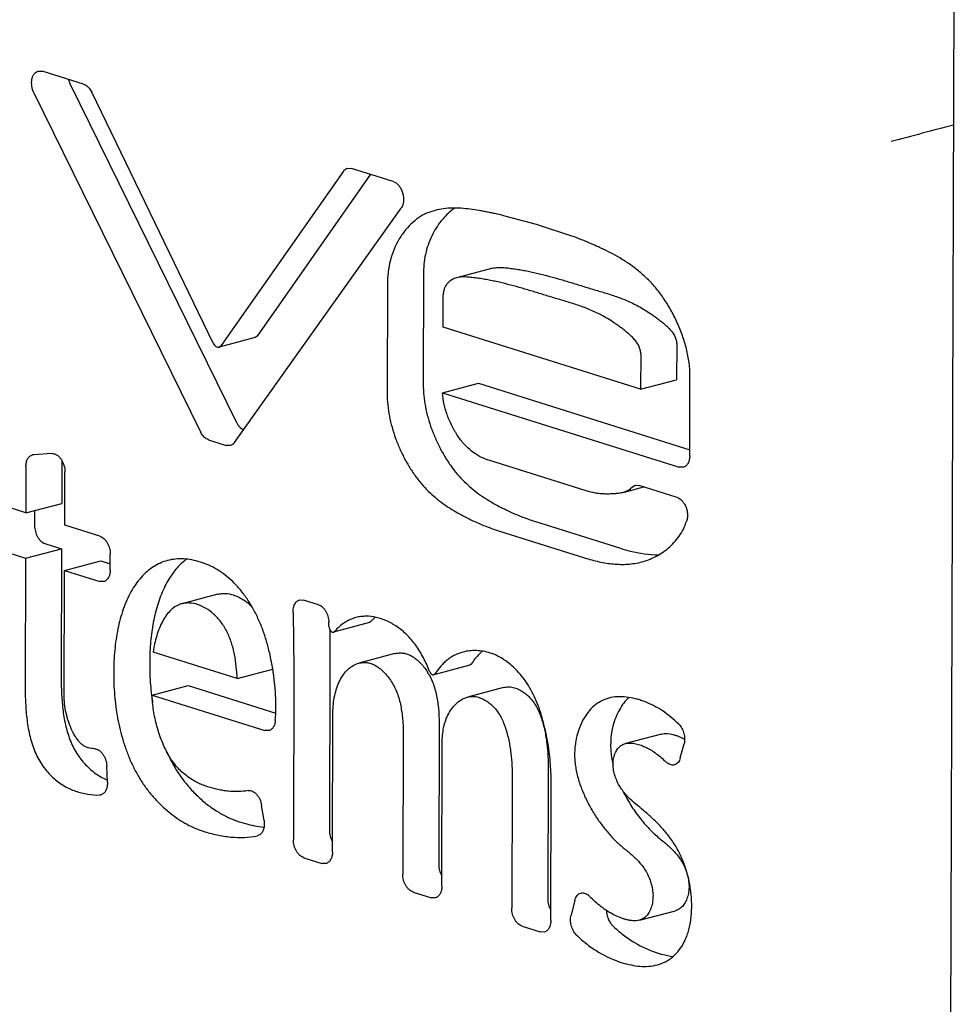
# Model space of a CAD drawing. Units: inches. Extents: x -2 to 140, y -2 to 107.
# Drawn here: x 115 to 119, y 73 to 77 of the extents above; entities that cross this region are included whole.
import ezdxf

# ---------------------------------------------------------------- set-up
doc = ezdxf.new("R2010")
doc.units = ezdxf.units.IN
doc.header["$LTSCALE"] = 0.605
doc.header["$MEASUREMENT"] = 0
doc.layers.get('0').update_dxf_attribs({"linetype": 'CONTINUOUS'})

msp = doc.modelspace()

# ---------------------------------------------------------------- linework, layer by layer
at = {"color": 7, "linetype": 'Continuous'}
for p, q in [((118.5754, 84.9939), (118.5206, 67.04)), ((114.8225, 77.2857), (114.8388, 77.2851)), ((115.0075, 77.2321), (114.8388, 77.2851)), ((114.9461, 77.2514), (114.9521, 77.2356)), ((114.9521, 77.2356), (115.6304, 75.8541)), ((114.8054, 77.1968), (115.4837, 75.8153)), ((115.5361, 76.1768), (115.0407, 77.1993)), ((116.0834, 76.8898), (116.0996, 76.8892)), ((116.2686, 76.8362), (116.0996, 76.8892)), ((116.0662, 76.8772), (115.5678, 76.1669)), ((116.1771, 76.8649), (115.7145, 76.2057)), ((115.6222, 75.772), (116.3015, 76.7273)), ((116.8531, 76.6609), (116.7293, 76.6933)), ((116.9972, 76.6131), (116.8531, 76.6609)), ((116.6742, 76.4822), (116.5275, 76.4434)), ((116.3926, 76.466), (116.3912, 76.0079)), ((116.2459, 76.4272), (116.2445, 75.9691)), ((116.4725, 76.2414), (116.4729, 76.3748)), ((117.2771, 75.9888), (116.4725, 76.2414)), ((115.7064, 76.1997), (115.5597, 76.1609)), ((115.7145, 76.2057), (115.7064, 76.1997)), ((115.5597, 76.1609), (115.5678, 76.1669)), ((117.4243, 76.1713), (117.4238, 76.0275)), ((117.2776, 76.1326), (117.2771, 75.9888)), ((117.4771, 75.7182), (117.4781, 76.0443)), ((116.4701, 75.9746), (116.6169, 76.0134)), ((116.6169, 76.0134), (117.4772, 75.7427)), ((117.2771, 75.9888), (117.4238, 76.0275)), ((116.4701, 75.9746), (117.4341, 75.6714)), ((115.5167, 75.7829), (115.589, 75.7602)), ((115.6052, 75.7596), (115.589, 75.7602)), ((114.8783, 75.7269), (114.8041, 75.7222)), ((114.9191, 75.6988), (114.9186, 75.524)), ((117.0552, 75.5747), (116.6622, 75.6981)), ((114.7724, 75.6743), (114.7719, 75.4852)), ((114.931, 75.4353), (114.9316, 75.6523)), ((117.4504, 75.6708), (117.4341, 75.6714)), ((117.2398, 75.588), (117.2545, 75.5975)), ((117.2545, 75.5975), (117.2707, 75.5969)), ((117.4255, 75.5483), (117.2707, 75.5969)), ((117.2059, 75.5682), (117.2906, 75.5906)), ((114.7719, 75.4852), (114.9186, 75.524)), ((114.7719, 75.4852), (114.7041, 75.5065)), ((114.8081, 75.4948), (114.8079, 75.4337)), ((116.8442, 75.451), (117.1955, 75.3407)), ((115.0738, 75.3905), (114.931, 75.4353)), ((116.6975, 75.4122), (117.0488, 75.3019)), ((114.8502, 75.3605), (114.918, 75.3392)), ((114.7035, 75.3217), (114.7713, 75.3005)), ((114.7713, 75.3005), (114.918, 75.3392)), ((114.918, 75.3392), (114.9164, 74.8153)), ((115.1159, 75.2522), (115.1161, 75.3173)), ((114.7713, 75.3005), (114.7697, 74.7765)), ((114.9304, 75.2505), (115.0771, 75.2893)), ((115.0771, 75.2893), (115.1159, 75.2771)), ((114.9288, 74.7328), (114.9304, 75.2505)), ((114.9304, 75.2505), (115.0732, 75.2057)), ((115.0893, 75.2051), (115.0732, 75.2057)), ((115.554, 75.1535), (115.4073, 75.1147)), ((115.8877, 75.1304), (115.9038, 75.1299)), ((115.9642, 75.1109), (115.9038, 75.1299)), ((115.8612, 75.0798), (115.8645, 74.8475)), ((116.0071, 75.0218), (116.0064, 75.0408)), ((116.1725, 75.038), (116.0258, 74.9992)), ((116.1771, 75.0409), (116.1725, 75.038)), ((116.1961, 75.0599), (116.1771, 75.0409)), ((116.0107, 75.0086), (116.0112, 74.8863)), ((116.0258, 74.9992), (116.0303, 75.0021)), ((115.6331, 74.8105), (115.2908, 74.918)), ((116.0112, 74.8863), (116.0091, 74.1918)), ((116.2761, 74.9116), (116.1294, 74.8728)), ((115.6331, 74.8105), (115.7782, 74.8488)), ((115.8645, 74.8475), (115.8624, 74.153)), ((116.5809, 74.8644), (116.4342, 74.8256)), ((116.5865, 74.8686), (116.5809, 74.8644)), ((116.4342, 74.8256), (116.4398, 74.8299)), ((115.2867, 74.7425), (115.4334, 74.7813)), ((115.4334, 74.7813), (115.7902, 74.6693)), ((116.7189, 74.7733), (116.5722, 74.7345)), ((115.2867, 74.7425), (115.7462, 74.5982)), ((116.0215, 74.1031), (116.0232, 74.6712)), ((115.7624, 74.5977), (115.7462, 74.5982)), ((116.4564, 74.6159), (116.4546, 74.0519)), ((116.3096, 74.5771), (116.3079, 74.0132)), ((117.3617, 74.5838), (117.215, 74.545)), ((116.467, 73.9632), (116.4688, 74.5458)), ((117.4388, 74.4866), (117.454, 74.5437)), ((115.1046, 74.3875), (115.102, 74.453)), ((116.9003, 74.4433), (116.8987, 73.9125)), ((116.7536, 74.4045), (116.752, 73.8737)), ((116.9111, 73.8238), (116.9128, 74.3774)), ((115.7426, 74.2311), (115.7328, 74.2932)), ((115.7172, 74.1698), (115.7162, 74.1696)), ((115.7252, 74.1734), (115.7172, 74.1698)), ((115.9047, 74.0799), (115.9788, 74.0566)), ((115.9949, 74.056), (115.9788, 74.0566)), ((116.3502, 73.94), (116.4244, 73.9167)), ((116.4405, 73.9161), (116.4244, 73.9167)), ((117.0091, 73.9066), (116.9934, 73.8453)), ((117.2718, 73.825), (117.4185, 73.8638)), ((116.7943, 73.8006), (116.8684, 73.7773)), ((116.8846, 73.7767), (116.8684, 73.7773))]:
    msp.add_line(p, q, dxfattribs=at)
for centre, radius, start, end in [((142.6323, -13.5603), 93.7708, 104.880768, 105.040808), ((116.501, 76.487), 0.2387, 104.7674, 109.2363), ((114.8058, 75.6953), 0.0269, 93.59, 104.7874), ((114.7548, 74.6852), 1.0364, 9.0901, 9.6109), ((116.2026, 74.7059), 0.2438, 30.5427, 32.5715), ((116.232, 74.8595), 0.9548, 187.054, 187.3094), ((116.2157, 74.8574), 0.9384, 187.307, 189.0036), ((115.1858, 74.5899), 0.2101, 246.578, 247.1792), ((115.0714, 74.3627), 0.0268, 275.075, 284.8169), ((115.0713, 74.3628), 0.0269, 284.8871, 297.5956)]:
    msp.add_arc(centre, radius, start, end, dxfattribs=at)
for points, knots in [([(114.8054, 77.1968), (114.8011, 77.2055), (114.7968, 77.2197), (114.7954, 77.2387), (114.7966, 77.2522), (114.8001, 77.2643), (114.8057, 77.2744), (114.8132, 77.2819), (114.8194, 77.2848), (114.8225, 77.2857)], [0, 0, 0, 0, 0.288557, 0.430647, 0.565394, 0.689738, 0.802347, 0.904387, 1, 1, 1, 1]), ([(115.0075, 77.2321), (115.0108, 77.2311), (115.0193, 77.2269), (115.0312, 77.2159), (115.0378, 77.2052), (115.0407, 77.1993)], [0, 0, 0, 0, 0.218563, 0.587302, 1, 1, 1, 1]), ([(116.0662, 76.8772), (116.0684, 76.8803), (116.0734, 76.8856), (116.08, 76.8889), (116.0834, 76.8898)], [0, 0, 0, 0, 0.51845, 1, 1, 1, 1]), ([(116.2686, 76.8362), (116.2776, 76.8333), (116.2877, 76.8251), (116.2965, 76.8131), (116.3023, 76.8032), (116.3077, 76.7897), (116.3113, 76.7725), (116.3115, 76.7556), (116.3086, 76.7402), (116.3042, 76.7311), (116.3015, 76.7273)], [0, 0, 0, 0, 0.222449, 0.286764, 0.353541, 0.491669, 0.631001, 0.765303, 0.889298, 1, 1, 1, 1]), ([(116.5203, 76.7271), (116.5018, 76.7146), (116.4763, 76.691), (116.4481, 76.6537), (116.4226, 76.6102), (116.4042, 76.5608), (116.3944, 76.5078), (116.3926, 76.4801), (116.3926, 76.466)], [0, 0, 0, 0, 0.222016, 0.340957, 0.46454, 0.723876, 0.859799, 1, 1, 1, 1]), ([(116.7293, 76.6933), (116.7172, 76.6969), (116.699, 76.7014), (116.6745, 76.7066), (116.6562, 76.7103), (116.6378, 76.7139), (116.6133, 76.7183), (116.5828, 76.723), (116.5463, 76.7267), (116.5101, 76.7276), (116.4746, 76.7252), (116.4515, 76.7208), (116.4402, 76.7178)], [0, 0, 0, 0, 0.128639, 0.192419, 0.256236, 0.32014, 0.383991, 0.510986, 0.636321, 0.759466, 0.88044, 1, 1, 1, 1]), ([(116.4224, 76.7124), (116.4107, 76.7087), (116.3874, 76.6984), (116.3551, 76.6759), (116.3253, 76.6467), (116.2893, 76.599), (116.2629, 76.5415), (116.2485, 76.4781), (116.2459, 76.4444), (116.2459, 76.4272)], [0, 0, 0, 0, 0.103347, 0.21329, 0.330037, 0.453209, 0.715882, 0.855277, 1, 1, 1, 1]), ([(117.304, 76.4393), (117.2925, 76.4506), (117.2689, 76.4717), (117.2314, 76.4997), (117.1931, 76.5242), (117.1541, 76.5456), (117.1213, 76.5615), (117.0949, 76.5735), (117.0753, 76.5821), (117.0557, 76.5904), (117.0299, 76.6012), (117.0104, 76.6087), (116.9972, 76.6131)], [0, 0, 0, 0, 0.135961, 0.267064, 0.394616, 0.519535, 0.642393, 0.703149, 0.76348, 0.823389, 0.882841, 1, 1, 1, 1]), ([(116.6742, 76.4822), (116.6814, 76.4841), (116.6967, 76.486), (116.7158, 76.4851), (116.7312, 76.4837), (116.7468, 76.482), (116.7662, 76.4794), (116.7894, 76.4756), (116.8126, 76.4713), (116.8358, 76.4663), (116.8669, 76.4592), (116.9058, 76.4492), (116.9525, 76.4361), (116.9991, 76.422), (117.0302, 76.4123), (117.0458, 76.4074)], [0, 0, 0, 0, 0.059055, 0.119595, 0.150258, 0.180959, 0.242444, 0.304108, 0.366017, 0.428219, 0.490752, 0.616797, 0.743921, 0.871784, 1, 1, 1, 1]), ([(116.5275, 76.4434), (116.5242, 76.4425), (116.5177, 76.4404), (116.5084, 76.4358), (116.4995, 76.4296), (116.4911, 76.4218), (116.4837, 76.4124), (116.4778, 76.4013), (116.4738, 76.3886), (116.4729, 76.3795), (116.4729, 76.3748)], [0, 0, 0, 0, 0.107029, 0.216324, 0.330457, 0.451444, 0.578442, 0.711083, 0.850583, 1, 1, 1, 1]), ([(116.8991, 76.3687), (116.8835, 76.3735), (116.8524, 76.3832), (116.8058, 76.3973), (116.7591, 76.4104), (116.7202, 76.4204), (116.6891, 76.4276), (116.6659, 76.4325), (116.6427, 76.4369), (116.6194, 76.4406), (116.6, 76.4432), (116.5845, 76.4449), (116.5691, 76.4464), (116.55, 76.4472), (116.5347, 76.4453), (116.5275, 76.4434)], [0, 0, 0, 0, 0.128216, 0.256079, 0.383203, 0.509248, 0.571781, 0.633983, 0.695892, 0.757556, 0.819041, 0.849742, 0.880405, 0.940945, 1, 1, 1, 1]), ([(117.4781, 76.0443), (117.4781, 76.0622), (117.4754, 76.0989), (117.4646, 76.1538), (117.4478, 76.2088), (117.426, 76.2625), (117.4, 76.3136), (117.3707, 76.3609), (117.339, 76.4031), (117.3159, 76.4281), (117.304, 76.4393)], [0, 0, 0, 0, 0.121835, 0.248943, 0.37959, 0.511522, 0.64219, 0.768911, 0.889013, 1, 1, 1, 1]), ([(117.0458, 76.4074), (117.062, 76.4023), (117.0943, 76.3929), (117.1426, 76.3789), (117.1824, 76.3657), (117.2143, 76.3532), (117.2388, 76.3424), (117.2637, 76.3299), (117.2892, 76.3155), (117.3108, 76.3018), (117.3284, 76.2897), (117.342, 76.2799), (117.3559, 76.2693), (117.3699, 76.2581), (117.3837, 76.2461), (117.3966, 76.2333), (117.4078, 76.2195), (117.4169, 76.2046), (117.4229, 76.1885), (117.4243, 76.1771), (117.4243, 76.1713)], [0, 0, 0, 0, 0.10966, 0.216515, 0.324206, 0.37962, 0.436826, 0.496448, 0.559155, 0.625659, 0.660568, 0.696705, 0.734167, 0.772957, 0.812385, 0.851556, 0.889817, 0.926919, 0.963238, 1, 1, 1, 1]), ([(117.2776, 76.1326), (117.2776, 76.1383), (117.2762, 76.1497), (117.2701, 76.1658), (117.2611, 76.1807), (117.2498, 76.1945), (117.237, 76.2073), (117.2232, 76.2193), (117.2092, 76.2305), (117.1953, 76.2411), (117.1817, 76.251), (117.1641, 76.2631), (117.1425, 76.2767), (117.117, 76.2911), (117.092, 76.3036), (117.0676, 76.3144), (117.0357, 76.3269), (116.9959, 76.3401), (116.9476, 76.3541), (116.9153, 76.3636), (116.8991, 76.3687)], [0, 0, 0, 0, 0.036762, 0.073081, 0.110183, 0.148444, 0.187615, 0.227043, 0.265833, 0.303295, 0.339432, 0.374341, 0.440845, 0.503552, 0.563174, 0.62038, 0.675794, 0.783485, 0.89034, 1, 1, 1, 1]), ([(115.5361, 76.1768), (115.5374, 76.1741), (115.5405, 76.1692), (115.5463, 76.1635), (115.552, 76.1608), (115.5565, 76.1604), (115.5587, 76.1606), (115.5597, 76.1609)], [0, 0, 0, 0, 0.294998, 0.560283, 0.791455, 0.897425, 1, 1, 1, 1]), ([(116.3912, 76.0079), (116.3911, 75.9931), (116.3928, 75.963), (116.3996, 75.9177), (116.4105, 75.8723), (116.4249, 75.8273), (116.4426, 75.7835), (116.463, 75.7417), (116.4858, 75.7026), (116.5106, 75.6667), (116.5372, 75.6344), (116.5652, 75.6057), (116.5943, 75.5802), (116.6337, 75.5503), (116.6847, 75.519), (116.727, 75.4981), (116.748, 75.4885)], [0, 0, 0, 0, 0.066611, 0.135358, 0.205632, 0.276682, 0.347673, 0.417717, 0.485917, 0.551401, 0.613837, 0.67373, 0.731575, 0.787761, 0.896138, 1, 1, 1, 1]), ([(116.2445, 75.9691), (116.2444, 75.9543), (116.246, 75.9242), (116.2529, 75.8789), (116.2638, 75.8335), (116.2782, 75.7885), (116.2959, 75.7448), (116.3163, 75.703), (116.3391, 75.6638), (116.3639, 75.6279), (116.3905, 75.5957), (116.4185, 75.5669), (116.4476, 75.5414), (116.487, 75.5116), (116.538, 75.4802), (116.5803, 75.4594), (116.6013, 75.4497)], [0, 0, 0, 0, 0.066611, 0.135358, 0.205632, 0.276682, 0.347673, 0.417717, 0.485917, 0.551401, 0.613837, 0.67373, 0.731575, 0.787761, 0.896138, 1, 1, 1, 1]), ([(116.6622, 75.6981), (116.6509, 75.7016), (116.6281, 75.7106), (116.5953, 75.7302), (116.5638, 75.7572), (116.5353, 75.7921), (116.5103, 75.8332), (116.49, 75.8785), (116.4757, 75.926), (116.4709, 75.9585), (116.4701, 75.9746)], [0, 0, 0, 0, 0.099466, 0.205447, 0.320444, 0.447248, 0.583506, 0.724276, 0.864565, 1, 1, 1, 1]), ([(115.6304, 75.8541), (115.6321, 75.8506), (115.6359, 75.844), (115.6446, 75.8329), (115.6529, 75.8263), (115.6588, 75.8235)], [0, 0, 0, 0, 0.274984, 0.535689, 1, 1, 1, 1]), ([(115.5167, 75.7829), (115.5134, 75.784), (115.5049, 75.7881), (115.4932, 75.7989), (115.4865, 75.8095), (115.4837, 75.8153)], [0, 0, 0, 0, 0.218738, 0.587443, 1, 1, 1, 1]), ([(115.6222, 75.772), (115.6201, 75.769), (115.6151, 75.7637), (115.6085, 75.7605), (115.6052, 75.7596)], [0, 0, 0, 0, 0.518111, 1, 1, 1, 1]), ([(114.7724, 75.6743), (114.7725, 75.6799), (114.7733, 75.6882), (114.7764, 75.6985), (114.7804, 75.7072), (114.786, 75.7145), (114.7932, 75.7193), (114.797, 75.7208), (114.7989, 75.7214)], [0, 0, 0, 0, 0.293079, 0.429067, 0.556952, 0.788514, 0.895722, 1, 1, 1, 1]), ([(114.8783, 75.7269), (114.8816, 75.7271), (114.8884, 75.7263), (114.8982, 75.7219), (114.9074, 75.7146), (114.9156, 75.7049), (114.9225, 75.6932), (114.9294, 75.6759), (114.9316, 75.6617), (114.9316, 75.6523)], [0, 0, 0, 0, 0.096164, 0.200932, 0.316743, 0.443424, 0.578859, 0.719652, 1, 1, 1, 1]), ([(117.4771, 75.7182), (117.4771, 75.7126), (117.476, 75.7017), (117.4707, 75.6871), (117.4634, 75.6777), (117.4562, 75.6728), (117.4523, 75.6713), (117.4504, 75.6708)], [0, 0, 0, 0, 0.293284, 0.556686, 0.78839, 0.895676, 1, 1, 1, 1]), ([(117.2059, 75.5682), (117.1997, 75.5666), (117.1902, 75.565), (117.1775, 75.5637), (117.1649, 75.5626), (117.1491, 75.5619), (117.1303, 75.5619), (117.1115, 75.5631), (117.0863, 75.5664), (117.0675, 75.5709), (117.0552, 75.5747)], [0, 0, 0, 0, 0.125376, 0.188552, 0.251337, 0.375601, 0.498776, 0.621744, 0.74552, 1, 1, 1, 1]), ([(117.2398, 75.588), (117.2375, 75.5854), (117.2327, 75.5807), (117.2216, 75.5734), (117.2122, 75.5699), (117.2059, 75.5682)], [0, 0, 0, 0, 0.256642, 0.505008, 1, 1, 1, 1]), ([(117.4255, 75.5483), (117.4332, 75.5459), (117.4441, 75.5378), (117.4548, 75.5236), (117.4615, 75.5103), (117.4661, 75.4957), (117.4684, 75.4807), (117.4681, 75.4661), (117.4662, 75.4567), (117.4648, 75.4524)], [0, 0, 0, 0, 0.215812, 0.341189, 0.474484, 0.611561, 0.747741, 0.878464, 1, 1, 1, 1]), ([(116.748, 75.4885), (116.7637, 75.4811), (116.7956, 75.4679), (116.8281, 75.4566), (116.8442, 75.451)], [0, 0, 0, 0, 0.504565, 1, 1, 1, 1]), ([(116.6013, 75.4497), (116.617, 75.4423), (116.6488, 75.4291), (116.6814, 75.4178), (116.6975, 75.4122)], [0, 0, 0, 0, 0.504565, 1, 1, 1, 1]), ([(117.281, 75.2852), (117.2905, 75.2877), (117.3096, 75.2938), (117.3374, 75.3062), (117.3644, 75.3218), (117.39, 75.3409), (117.4136, 75.3634), (117.4345, 75.3896), (117.4522, 75.4193), (117.4611, 75.4411), (117.4648, 75.4524)], [0, 0, 0, 0, 0.114326, 0.231583, 0.351927, 0.474915, 0.600485, 0.729073, 0.861699, 1, 1, 1, 1]), ([(114.8079, 75.4337), (114.8079, 75.4257), (114.8101, 75.4095), (114.8176, 75.3909), (114.8263, 75.378), (114.8355, 75.3679), (114.8442, 75.3624), (114.8502, 75.3605)], [0, 0, 0, 0, 0.270188, 0.540199, 0.668232, 0.788376, 1, 1, 1, 1]), ([(115.0738, 75.3905), (115.0798, 75.3886), (115.0884, 75.383), (115.0977, 75.373), (115.1063, 75.3601), (115.1139, 75.3415), (115.1161, 75.3253), (115.1161, 75.3173)], [0, 0, 0, 0, 0.211624, 0.331768, 0.459801, 0.729812, 1, 1, 1, 1]), ([(117.1955, 75.3407), (117.2084, 75.3366), (117.2589, 75.3221), (117.3116, 75.3137), (117.3507, 75.314)], [0, 0, 0, 0, 0.257282, 1, 1, 1, 1]), ([(115.3498, 75.291), (115.3397, 75.2884), (115.3197, 75.2813), (115.2915, 75.266), (115.2652, 75.2462), (115.241, 75.2223), (115.2191, 75.1946), (115.1998, 75.1633), (115.183, 75.129), (115.1634, 75.0791), (115.1454, 75.0113), (115.1329, 74.9252), (115.1288, 74.8348), (115.1323, 74.7419), (115.1425, 74.6637), (115.1558, 74.6014), (115.1685, 74.555), (115.1839, 74.5096), (115.2021, 74.4658), (115.2231, 74.424), (115.2469, 74.3848), (115.2732, 74.3486), (115.3105, 74.305), (115.361, 74.2583), (115.426, 74.2151), (115.472, 74.195), (115.4948, 74.1878)], [0, 0, 0, 0, 0.023484, 0.047361, 0.071898, 0.097289, 0.123672, 0.151151, 0.179762, 0.209456, 0.271604, 0.336914, 0.404868, 0.474726, 0.545856, 0.581793, 0.617888, 0.653891, 0.68954, 0.724612, 0.758943, 0.792484, 0.825204, 0.887887, 0.946393, 1, 1, 1, 1]), ([(115.4276, 75.2965), (115.4112, 75.2846), (115.3806, 75.2554), (115.3509, 75.2108), (115.331, 75.1705), (115.313, 75.1259), (115.2957, 75.0658), (115.2826, 74.9893), (115.2775, 74.9229), (115.2765, 74.8683), (115.2776, 74.8124), (115.281, 74.7703), (115.2844, 74.7423)], [0, 0, 0, 0, 0.101676, 0.210746, 0.268408, 0.328052, 0.452488, 0.58282, 0.718273, 0.787594, 0.857751, 1, 1, 1, 1]), ([(115.7767, 74.8583), (115.7739, 74.8747), (115.7675, 74.9076), (115.7552, 74.9561), (115.7399, 75.0037), (115.7213, 75.0498), (115.6994, 75.0936), (115.6746, 75.1345), (115.6472, 75.1716), (115.6175, 75.2043), (115.5857, 75.2318), (115.5525, 75.2543), (115.5185, 75.272), (115.484, 75.2852), (115.4496, 75.294), (115.4155, 75.2982), (115.3821, 75.2976), (115.3603, 75.2938), (115.3498, 75.291)], [0, 0, 0, 0, 0.073723, 0.147537, 0.221128, 0.294287, 0.366558, 0.437104, 0.505135, 0.570004, 0.631589, 0.690336, 0.746627, 0.800725, 0.852799, 0.903066, 0.951926, 1, 1, 1, 1]), ([(117.0488, 75.3019), (117.0682, 75.2958), (117.1069, 75.2852), (117.1657, 75.2755), (117.2145, 75.2745), (117.2528, 75.2788), (117.2717, 75.2827), (117.281, 75.2852)], [0, 0, 0, 0, 0.258608, 0.510027, 0.755508, 0.877456, 1, 1, 1, 1]), ([(115.1159, 75.2522), (115.1158, 75.2465), (115.1147, 75.2358), (115.1095, 75.2213), (115.1022, 75.2119), (115.0951, 75.2071), (115.0913, 75.2056), (115.0893, 75.2051)], [0, 0, 0, 0, 0.293284, 0.556686, 0.78839, 0.895676, 1, 1, 1, 1]), ([(115.554, 75.1535), (115.559, 75.1548), (115.5695, 75.1566), (115.5911, 75.1571), (115.6073, 75.1539), (115.6178, 75.1506)], [0, 0, 0, 0, 0.242801, 0.489548, 1, 1, 1, 1]), ([(115.4711, 75.1118), (115.4606, 75.1151), (115.4443, 75.1183), (115.4228, 75.1179), (115.4123, 75.116), (115.4073, 75.1147)], [0, 0, 0, 0, 0.510452, 0.757199, 1, 1, 1, 1]), ([(115.6178, 75.1506), (115.6244, 75.1485), (115.6378, 75.1432), (115.6644, 75.1283), (115.6827, 75.1132), (115.694, 75.1018)], [0, 0, 0, 0, 0.228646, 0.472625, 1, 1, 1, 1]), ([(115.8612, 75.0798), (115.861, 75.0858), (115.8617, 75.0973), (115.866, 75.1107), (115.8714, 75.1194), (115.8762, 75.1245), (115.8816, 75.1283), (115.8856, 75.1299), (115.8877, 75.1304)], [0, 0, 0, 0, 0.294094, 0.558358, 0.678235, 0.790479, 0.896848, 1, 1, 1, 1]), ([(115.4073, 75.1147), (115.4033, 75.1136), (115.3955, 75.111), (115.3804, 75.1035), (115.3629, 75.0899), (115.3448, 75.0689), (115.3291, 75.0437), (115.3157, 75.0152), (115.3048, 74.9843), (115.2964, 74.9516), (115.2923, 74.9292), (115.2908, 74.918)], [0, 0, 0, 0, 0.051207, 0.102879, 0.209946, 0.324729, 0.448084, 0.579262, 0.716549, 0.857663, 1, 1, 1, 1]), ([(115.6331, 74.8105), (115.6327, 74.8266), (115.6304, 74.8594), (115.623, 74.9084), (115.6127, 74.9487), (115.6015, 74.9796), (115.5917, 75.0015), (115.5802, 75.022), (115.5672, 75.0408), (115.5529, 75.0578), (115.5328, 75.0775), (115.5063, 75.0972), (115.4827, 75.1082), (115.4711, 75.1118)], [0, 0, 0, 0, 0.133011, 0.270536, 0.407769, 0.475069, 0.540989, 0.605336, 0.668047, 0.729022, 0.788078, 0.899348, 1, 1, 1, 1]), ([(115.9642, 75.1109), (115.97, 75.1091), (115.9783, 75.1038), (115.9874, 75.0943), (115.9959, 75.082), (116.0036, 75.0642), (116.0062, 75.0486), (116.0064, 75.0408)], [0, 0, 0, 0, 0.211464, 0.331102, 0.458553, 0.728053, 1, 1, 1, 1]), ([(116.1173, 75.0586), (116.1092, 75.0564), (116.093, 75.0507), (116.0703, 75.038), (116.0492, 75.0217), (116.0364, 75.009), (116.0303, 75.0021)], [0, 0, 0, 0, 0.241049, 0.486431, 0.738928, 1, 1, 1, 1]), ([(116.4175, 74.8385), (116.4101, 74.8577), (116.3975, 74.8857), (116.3775, 74.9208), (116.3612, 74.9453), (116.3437, 74.9678), (116.3193, 74.9941), (116.2866, 75.0216), (116.2507, 75.0419), (116.2217, 75.0533), (116.1936, 75.0613), (116.1651, 75.0647), (116.1373, 75.0629), (116.1239, 75.0603), (116.1173, 75.0586)], [0, 0, 0, 0, 0.152014, 0.226411, 0.298955, 0.369157, 0.436728, 0.564395, 0.683297, 0.739831, 0.794532, 0.89913, 0.949834, 1, 1, 1, 1]), ([(116.0071, 75.0218), (116.0072, 75.0187), (116.0084, 75.0125), (116.012, 75.0057), (116.016, 75.0017), (116.0192, 74.9997), (116.0225, 74.9988), (116.0247, 74.9989), (116.0258, 74.9992)], [0, 0, 0, 0, 0.28752, 0.564345, 0.689322, 0.802361, 0.904522, 1, 1, 1, 1]), ([(116.2761, 74.9116), (116.2815, 74.913), (116.2928, 74.9149), (116.3103, 74.9141), (116.328, 74.9096), (116.3456, 74.9011), (116.3627, 74.8892), (116.3851, 74.869), (116.3995, 74.8505), (116.408, 74.8372)], [0, 0, 0, 0, 0.104332, 0.21054, 0.321852, 0.441391, 0.569967, 0.70695, 1, 1, 1, 1]), ([(116.5531, 74.9179), (116.5418, 74.9149), (116.5252, 74.9087), (116.5046, 74.8971), (116.4899, 74.8867), (116.4761, 74.8745), (116.4585, 74.8562), (116.447, 74.8407), (116.4398, 74.8299)], [0, 0, 0, 0, 0.238659, 0.359321, 0.481744, 0.606685, 0.734637, 1, 1, 1, 1]), ([(116.664, 74.914), (116.6548, 74.9169), (116.6363, 74.9215), (116.608, 74.9245), (116.5801, 74.9236), (116.5619, 74.9202), (116.5531, 74.9179)], [0, 0, 0, 0, 0.25736, 0.508935, 0.75593, 1, 1, 1, 1]), ([(116.6322, 74.9215), (116.6279, 74.9178), (116.6108, 74.902), (116.5963, 74.8834), (116.5865, 74.8686)], [0, 0, 0, 0, 0.241948, 1, 1, 1, 1]), ([(116.1294, 74.8728), (116.1352, 74.8743), (116.1472, 74.8762), (116.1627, 74.8753), (116.175, 74.8724), (116.1877, 74.8679), (116.2035, 74.8595), (116.2216, 74.8458), (116.2388, 74.8289), (116.2545, 74.8093), (116.2686, 74.7873), (116.2804, 74.7635), (116.2898, 74.7382), (116.297, 74.7119), (116.3041, 74.6761), (116.3089, 74.631), (116.3097, 74.5949), (116.3096, 74.5771)], [0, 0, 0, 0, 0.045995, 0.092965, 0.117355, 0.142627, 0.196239, 0.254061, 0.31565, 0.380256, 0.446983, 0.514931, 0.583701, 0.653286, 0.723471, 0.863813, 1, 1, 1, 1]), ([(116.9128, 74.3774), (116.9128, 74.4047), (116.9108, 74.4606), (116.901, 74.5449), (116.8836, 74.6289), (116.8619, 74.6964), (116.8394, 74.7467), (116.8203, 74.7816), (116.7986, 74.8135), (116.7744, 74.8418), (116.7484, 74.8664), (116.7211, 74.8869), (116.6931, 74.9031), (116.6737, 74.911), (116.664, 74.914)], [0, 0, 0, 0, 0.130397, 0.267049, 0.404964, 0.539753, 0.604935, 0.668247, 0.7296, 0.788933, 0.845957, 0.900331, 0.951747, 1, 1, 1, 1]), ([(115.7887, 74.6395), (115.7899, 74.6565), (115.7914, 74.6909), (115.7902, 74.7431), (115.7858, 74.7959), (115.7811, 74.8313), (115.7782, 74.849)], [0, 0, 0, 0, 0.243433, 0.491539, 0.744006, 1, 1, 1, 1]), ([(116.0232, 74.6712), (116.0233, 74.6945), (116.0269, 74.7289), (116.0387, 74.772), (116.0505, 74.8009), (116.0655, 74.8264), (116.0838, 74.8476), (116.105, 74.8638), (116.1212, 74.8706), (116.1294, 74.8728)], [0, 0, 0, 0, 0.287879, 0.423283, 0.551673, 0.672583, 0.786571, 0.89523, 1, 1, 1, 1]), ([(116.4175, 74.8385), (116.4183, 74.8364), (116.4203, 74.8325), (116.4244, 74.8279), (116.4285, 74.8257), (116.4318, 74.8252), (116.4334, 74.8254), (116.4342, 74.8256)], [0, 0, 0, 0, 0.296064, 0.56382, 0.794867, 0.899426, 1, 1, 1, 1]), ([(114.9164, 74.8153), (114.9163, 74.7942), (114.917, 74.7511), (114.9219, 74.6863), (114.9307, 74.6323), (114.9415, 74.5903), (114.9516, 74.5602), (114.964, 74.5317), (114.979, 74.5051), (114.9963, 74.4807), (115.0213, 74.4517), (115.0557, 74.4218), (115.0867, 74.4038), (115.1023, 74.397)], [0, 0, 0, 0, 0.130257, 0.265446, 0.400753, 0.467273, 0.532586, 0.596549, 0.659215, 0.720621, 0.780612, 0.895091, 1, 1, 1, 1]), ([(116.4126, 74.8298), (116.4171, 74.8221), (116.4255, 74.8059), (116.4354, 74.7802), (116.443, 74.7535), (116.4505, 74.7169), (116.4555, 74.6709), (116.4564, 74.634), (116.4564, 74.6159)], [0, 0, 0, 0, 0.122672, 0.246882, 0.372618, 0.499521, 0.753492, 1, 1, 1, 1]), ([(114.7697, 74.7765), (114.7696, 74.7542), (114.7704, 74.7088), (114.776, 74.6405), (114.7859, 74.5837), (114.7983, 74.54), (114.81, 74.5089), (114.8242, 74.4796), (114.8413, 74.4528), (114.8607, 74.4284), (114.8883, 74.4002), (114.9187, 74.3769), (114.9507, 74.3599), (114.9667, 74.3536), (114.9746, 74.3511)], [0, 0, 0, 0, 0.131973, 0.268911, 0.405486, 0.472385, 0.537916, 0.602011, 0.664767, 0.726105, 0.785777, 0.89851, 0.950879, 1, 1, 1, 1]), ([(116.7189, 74.7733), (116.726, 74.7752), (116.741, 74.7771), (116.7559, 74.7747), (116.7631, 74.7724)], [0, 0, 0, 0, 0.494512, 1, 1, 1, 1]), ([(116.7631, 74.7724), (116.7751, 74.7687), (116.7927, 74.76), (116.8138, 74.7441), (116.829, 74.7293), (116.8427, 74.7118), (116.8545, 74.6921), (116.8647, 74.6705), (116.8764, 74.6391), (116.8872, 74.5972), (116.8954, 74.5454), (116.8996, 74.4938), (116.9004, 74.4598), (116.9003, 74.4433)], [0, 0, 0, 0, 0.098862, 0.152578, 0.208566, 0.266665, 0.327102, 0.390017, 0.455276, 0.591307, 0.731153, 0.869411, 1, 1, 1, 1]), ([(115.0514, 74.524), (115.0474, 74.5241), (115.0394, 74.5247), (115.0274, 74.5271), (115.0177, 74.5307), (115.0102, 74.5348), (115.0026, 74.54), (114.9935, 74.5481), (114.9834, 74.5598), (114.9739, 74.5735), (114.962, 74.5943), (114.9494, 74.6232), (114.938, 74.6597), (114.9307, 74.6965), (114.9288, 74.721), (114.9288, 74.7328)], [0, 0, 0, 0, 0.045445, 0.091344, 0.138472, 0.162976, 0.188416, 0.242572, 0.301349, 0.364524, 0.431545, 0.573943, 0.721449, 0.86611, 1, 1, 1, 1]), ([(115.513, 74.3691), (115.4982, 74.3738), (115.4682, 74.3858), (115.4255, 74.4123), (115.393, 74.4425), (115.3699, 74.4719), (115.3538, 74.4971), (115.3394, 74.5245), (115.3222, 74.5637), (115.3052, 74.6155), (115.2918, 74.6788), (115.2875, 74.7216), (115.2867, 74.7425)], [0, 0, 0, 0, 0.099854, 0.207142, 0.322372, 0.383785, 0.447959, 0.514587, 0.583196, 0.7239, 0.864783, 1, 1, 1, 1]), ([(116.4688, 74.5458), (116.4688, 74.5568), (116.4696, 74.5784), (116.4731, 74.605), (116.4779, 74.6254), (116.484, 74.6446), (116.4941, 74.6671), (116.5098, 74.691), (116.5282, 74.7109), (116.549, 74.726), (116.5644, 74.7325), (116.5722, 74.7345)], [0, 0, 0, 0, 0.142906, 0.281259, 0.34868, 0.415029, 0.54415, 0.667765, 0.784956, 0.895392, 1, 1, 1, 1]), ([(116.5722, 74.7345), (116.5793, 74.7364), (116.5943, 74.7383), (116.6092, 74.7359), (116.6164, 74.7336)], [0, 0, 0, 0, 0.494512, 1, 1, 1, 1]), ([(116.6164, 74.7336), (116.6283, 74.7299), (116.6459, 74.7212), (116.6671, 74.7054), (116.6823, 74.6905), (116.6959, 74.673), (116.7078, 74.6533), (116.718, 74.6317), (116.7297, 74.6004), (116.7405, 74.5585), (116.7487, 74.5066), (116.7529, 74.4551), (116.7537, 74.421), (116.7536, 74.4045)], [0, 0, 0, 0, 0.098862, 0.152578, 0.208566, 0.266665, 0.327102, 0.390017, 0.455276, 0.591307, 0.731153, 0.869411, 1, 1, 1, 1]), ([(117.1474, 74.7301), (117.1367, 74.7272), (117.1154, 74.7192), (117.0862, 74.6995), (117.0607, 74.6721), (117.0393, 74.6381), (117.0227, 74.5985), (117.0136, 74.5623), (117.0093, 74.5317), (117.0079, 74.508), (117.0082, 74.4838), (117.0105, 74.4593), (117.0146, 74.4347), (117.0222, 74.4016), (117.0357, 74.3606), (117.0567, 74.3129), (117.0819, 74.2671), (117.1103, 74.2242), (117.1408, 74.185), (117.1726, 74.1503), (117.195, 74.1298), (117.2063, 74.1206)], [0, 0, 0, 0, 0.045719, 0.092938, 0.143748, 0.198846, 0.257806, 0.319968, 0.352065, 0.384736, 0.417933, 0.451648, 0.485894, 0.520652, 0.591443, 0.663352, 0.735385, 0.806367, 0.875015, 0.939997, 1, 1, 1, 1]), ([(117.4327, 74.6237), (117.4121, 74.6444), (117.3786, 74.672), (117.3298, 74.7004), (117.2989, 74.7141), (117.274, 74.7227), (117.2495, 74.7297), (117.2189, 74.7354), (117.1825, 74.7366), (117.1588, 74.7331), (117.1474, 74.7301)], [0, 0, 0, 0, 0.276507, 0.407297, 0.53372, 0.595475, 0.656304, 0.774816, 0.889049, 1, 1, 1, 1]), ([(117.2291, 74.7331), (117.2216, 74.7261), (117.2074, 74.7102), (117.1895, 74.6825), (117.1748, 74.651), (117.1636, 74.6162), (117.1565, 74.579), (117.1544, 74.5466), (117.1552, 74.5202), (117.1577, 74.4932), (117.1614, 74.473), (117.1646, 74.4597)], [0, 0, 0, 0, 0.10485, 0.216917, 0.335628, 0.460102, 0.589396, 0.722703, 0.790722, 0.859611, 1, 1, 1, 1]), ([(115.7887, 74.6395), (115.7884, 74.6344), (115.7868, 74.6248), (115.7814, 74.612), (115.7744, 74.6037), (115.7677, 74.5995), (115.7642, 74.5981), (115.7624, 74.5977)], [0, 0, 0, 0, 0.291115, 0.552831, 0.785328, 0.89396, 1, 1, 1, 1]), ([(117.4327, 74.6237), (117.4376, 74.6188), (117.446, 74.607), (117.454, 74.5866), (117.4572, 74.5648), (117.4558, 74.5503), (117.454, 74.5437)], [0, 0, 0, 0, 0.240517, 0.499682, 0.759019, 1, 1, 1, 1]), ([(117.3617, 74.5838), (117.3769, 74.5878), (117.398, 74.5853), (117.421, 74.5784), (117.4371, 74.5724), (117.4488, 74.5668), (117.4564, 74.5626)], [0, 0, 0, 0, 0.478788, 0.606651, 0.735912, 1, 1, 1, 1]), ([(115.0514, 74.524), (115.0544, 74.5239), (115.0608, 74.5227), (115.0699, 74.5181), (115.0784, 74.5111), (115.0861, 74.502), (115.0925, 74.4911), (115.0992, 74.475), (115.1017, 74.4618), (115.102, 74.453)], [0, 0, 0, 0, 0.09728, 0.203227, 0.319543, 0.445871, 0.580322, 0.719978, 1, 1, 1, 1]), ([(117.2889, 74.2725), (117.2786, 74.2813), (117.2574, 74.2982), (117.2315, 74.3208), (117.2124, 74.3415), (117.1989, 74.3591), (117.1869, 74.379), (117.1767, 74.401), (117.1703, 74.4205), (117.1667, 74.4365), (117.165, 74.4484), (117.1644, 74.4602), (117.165, 74.4754), (117.1684, 74.4932), (117.1748, 74.5095), (117.1816, 74.5208), (117.1873, 74.528), (117.1935, 74.5341), (117.2024, 74.5405), (117.2099, 74.5437), (117.215, 74.545)], [0, 0, 0, 0, 0.119084, 0.240589, 0.303248, 0.36819, 0.436608, 0.50857, 0.581608, 0.617781, 0.65338, 0.688229, 0.722237, 0.78737, 0.848032, 0.876435, 0.903413, 0.928955, 0.953248, 1, 1, 1, 1]), ([(117.215, 74.545), (117.2217, 74.5468), (117.236, 74.548), (117.2537, 74.5454), (117.268, 74.5416), (117.2824, 74.5368), (117.3003, 74.5292), (117.3211, 74.5176), (117.3414, 74.5038), (117.3613, 74.488), (117.3741, 74.4764), (117.3803, 74.4703)], [0, 0, 0, 0, 0.109784, 0.225495, 0.285204, 0.345514, 0.468165, 0.594439, 0.725007, 0.860197, 1, 1, 1, 1]), ([(115.3461, 74.5119), (115.3542, 74.4938), (115.3716, 74.4586), (115.4027, 74.4097), (115.4375, 74.3656), (115.4754, 74.3265), (115.5153, 74.2928), (115.5567, 74.2646), (115.5986, 74.2423), (115.6273, 74.2311), (115.6415, 74.2266)], [0, 0, 0, 0, 0.140882, 0.277965, 0.41097, 0.539606, 0.663407, 0.781798, 0.894173, 1, 1, 1, 1]), ([(117.4388, 74.4866), (117.4378, 74.4831), (117.4354, 74.4765), (117.4299, 74.4679), (117.423, 74.4615), (117.4174, 74.459), (117.4146, 74.4583)], [0, 0, 0, 0, 0.282591, 0.540213, 0.776425, 1, 1, 1, 1]), ([(117.4146, 74.4583), (117.4119, 74.4576), (117.406, 74.457), (117.397, 74.4589), (117.3882, 74.4634), (117.3829, 74.4678), (117.3803, 74.4703)], [0, 0, 0, 0, 0.224386, 0.460941, 0.718249, 1, 1, 1, 1]), ([(115.1046, 74.3875), (115.1048, 74.3822), (115.1043, 74.3719), (115.1005, 74.3577), (115.0947, 74.3478), (115.0887, 74.342), (115.0855, 74.3398), (115.0838, 74.3389)], [0, 0, 0, 0, 0.289049, 0.553223, 0.788435, 0.896589, 1, 1, 1, 1]), ([(115.6776, 74.3532), (115.6644, 74.3509), (115.6372, 74.3482), (115.6029, 74.3495), (115.5754, 74.3533), (115.5474, 74.359), (115.5267, 74.3648), (115.513, 74.3691)], [0, 0, 0, 0, 0.241986, 0.488536, 0.614023, 0.741108, 1, 1, 1, 1]), ([(115.6776, 74.3532), (115.6805, 74.3537), (115.6865, 74.3538), (115.6956, 74.3511), (115.7043, 74.3459), (115.7124, 74.3384), (115.7196, 74.329), (115.7277, 74.3142), (115.7315, 74.3018), (115.7328, 74.2932)], [0, 0, 0, 0, 0.09677, 0.199951, 0.312711, 0.436036, 0.569084, 0.709667, 1, 1, 1, 1]), ([(117.2035, 74.3533), (117.2132, 74.3336), (117.2345, 74.2957), (117.2711, 74.2435), (117.3104, 74.1977), (117.3387, 74.1711), (117.353, 74.1594)], [0, 0, 0, 0, 0.267069, 0.527875, 0.774775, 1, 1, 1, 1]), ([(114.9746, 74.3511), (114.9829, 74.3485), (114.9994, 74.3437), (115.0322, 74.3365), (115.0574, 74.3345), (115.0737, 74.336)], [0, 0, 0, 0, 0.257671, 0.511935, 1, 1, 1, 1]), ([(117.3451, 73.6434), (117.3565, 73.6465), (117.3733, 73.6527), (117.3939, 73.6648), (117.4138, 73.6798), (117.4361, 73.7039), (117.4537, 73.733), (117.465, 73.7593), (117.4747, 73.7884), (117.4827, 73.828), (117.4861, 73.8784), (117.4836, 73.9311), (117.4754, 73.9845), (117.4638, 74.0283), (117.4518, 74.0622), (117.4414, 74.0865), (117.4298, 74.1098), (117.4127, 74.1389), (117.3888, 74.1726), (117.357, 74.2093), (117.3236, 74.2423), (117.3004, 74.2627), (117.2889, 74.2725)], [0, 0, 0, 0, 0.047112, 0.070957, 0.0953, 0.146322, 0.201197, 0.230227, 0.260335, 0.323719, 0.39105, 0.461575, 0.533906, 0.606389, 0.6422, 0.677469, 0.712054, 0.745991, 0.812266, 0.876757, 0.939453, 1, 1, 1, 1]), ([(115.6415, 74.2266), (115.6498, 74.224), (115.683, 74.2142), (115.717, 74.2072), (115.7426, 74.2041)], [0, 0, 0, 0, 0.253968, 1, 1, 1, 1]), ([(115.7426, 74.2311), (115.7435, 74.2251), (115.7442, 74.2134), (115.742, 74.1992), (115.7383, 74.1892), (115.7347, 74.1828), (115.7304, 74.1775), (115.727, 74.1746), (115.7252, 74.1734)], [0, 0, 0, 0, 0.287296, 0.553414, 0.675966, 0.790819, 0.898415, 1, 1, 1, 1]), ([(115.4948, 74.1878), (115.5133, 74.182), (115.5504, 74.172), (115.6242, 74.1601), (115.6807, 74.1616), (115.7162, 74.1696)], [0, 0, 0, 0, 0.259877, 0.513458, 1, 1, 1, 1]), ([(115.9047, 74.0799), (115.8987, 74.0817), (115.89, 74.0873), (115.8808, 74.0974), (115.8721, 74.1102), (115.8646, 74.1289), (115.8624, 74.145), (115.8624, 74.153)], [0, 0, 0, 0, 0.211624, 0.331768, 0.459801, 0.729812, 1, 1, 1, 1]), ([(116.0091, 74.1918), (116.0091, 74.1837), (116.0113, 74.1675), (116.0175, 74.1523), (116.0216, 74.1453)], [0, 0, 0, 0, 0.500316, 1, 1, 1, 1]), ([(117.353, 74.1594), (117.3641, 74.1501), (117.3869, 74.1315), (117.4139, 74.1059), (117.4333, 74.0822), (117.4513, 74.0549), (117.4646, 74.0235), (117.4723, 73.9901), (117.4748, 73.9646), (117.4733, 73.94), (117.4681, 73.9174), (117.4609, 73.9005), (117.4536, 73.8888), (117.4476, 73.8814), (117.4411, 73.8751), (117.4317, 73.8685), (117.4238, 73.8652), (117.4185, 73.8638)], [0, 0, 0, 0, 0.120014, 0.244232, 0.308299, 0.374444, 0.51537, 0.587879, 0.658971, 0.72716, 0.791506, 0.851068, 0.878842, 0.905195, 0.930164, 0.953977, 1, 1, 1, 1]), ([(117.2063, 74.1206), (117.2174, 74.1113), (117.2402, 74.0928), (117.2672, 74.0671), (117.2866, 74.0434), (117.3046, 74.0161), (117.3179, 73.9847), (117.3256, 73.9513), (117.3281, 73.9258), (117.3266, 73.9012), (117.3214, 73.8786), (117.3142, 73.8617), (117.3069, 73.8501), (117.3009, 73.8426), (117.2944, 73.8363), (117.285, 73.8297), (117.2771, 73.8265), (117.2718, 73.825)], [0, 0, 0, 0, 0.120014, 0.244232, 0.308299, 0.374444, 0.51537, 0.587879, 0.658971, 0.72716, 0.791506, 0.851068, 0.878842, 0.905195, 0.930164, 0.953977, 1, 1, 1, 1]), ([(116.0215, 74.1031), (116.0214, 74.0974), (116.0203, 74.0867), (116.0151, 74.0722), (116.0078, 74.0628), (116.0007, 74.058), (115.9969, 74.0565), (115.9949, 74.056)], [0, 0, 0, 0, 0.293284, 0.556686, 0.78839, 0.895676, 1, 1, 1, 1]), ([(116.4546, 74.0519), (116.4546, 74.0438), (116.4569, 74.0276), (116.463, 74.0124), (116.4671, 74.0054)], [0, 0, 0, 0, 0.500348, 1, 1, 1, 1]), ([(116.3502, 73.94), (116.3442, 73.9419), (116.3356, 73.9474), (116.3263, 73.9575), (116.3176, 73.9703), (116.3101, 73.989), (116.3079, 74.0051), (116.3079, 74.0132)], [0, 0, 0, 0, 0.211624, 0.331768, 0.459801, 0.729812, 1, 1, 1, 1]), ([(116.467, 73.9632), (116.467, 73.9576), (116.4659, 73.9468), (116.4607, 73.9323), (116.4534, 73.923), (116.4463, 73.9181), (116.4424, 73.9166), (116.4405, 73.9161)], [0, 0, 0, 0, 0.293284, 0.556686, 0.78839, 0.895676, 1, 1, 1, 1]), ([(116.8987, 73.9125), (116.8987, 73.9044), (116.9009, 73.8882), (116.9071, 73.873), (116.9112, 73.866)], [0, 0, 0, 0, 0.500305, 1, 1, 1, 1]), ([(117.0091, 73.9066), (117.01, 73.9102), (117.0124, 73.917), (117.0178, 73.9258), (117.0249, 73.9324), (117.0305, 73.9349), (117.0334, 73.9357)], [0, 0, 0, 0, 0.283184, 0.541036, 0.777007, 1, 1, 1, 1]), ([(117.0334, 73.9357), (117.0362, 73.9364), (117.0425, 73.937), (117.0519, 73.9348), (117.061, 73.9297), (117.0665, 73.9249), (117.0691, 73.9222)], [0, 0, 0, 0, 0.222752, 0.458625, 0.716573, 1, 1, 1, 1]), ([(117.2718, 73.825), (117.2637, 73.8229), (117.2507, 73.8221), (117.2335, 73.8241), (117.2201, 73.8271), (117.2067, 73.831), (117.1888, 73.8374), (117.1667, 73.8473), (117.1409, 73.862), (117.1159, 73.8795), (117.0918, 73.8996), (117.0765, 73.9144), (117.0691, 73.9222)], [0, 0, 0, 0, 0.107565, 0.164454, 0.223285, 0.283534, 0.34454, 0.46848, 0.59557, 0.726302, 0.861031, 1, 1, 1, 1]), ([(116.7943, 73.8006), (116.7883, 73.8024), (116.7797, 73.808), (116.7704, 73.818), (116.7617, 73.8309), (116.7542, 73.8496), (116.752, 73.8657), (116.752, 73.8737)], [0, 0, 0, 0, 0.211624, 0.331768, 0.459801, 0.729812, 1, 1, 1, 1]), ([(117.0149, 73.766), (117.0101, 73.7709), (117.0017, 73.7826), (116.9937, 73.8028), (116.9904, 73.8243), (116.9917, 73.8387), (116.9934, 73.8453)], [0, 0, 0, 0, 0.240196, 0.499009, 0.758359, 1, 1, 1, 1]), ([(117.138, 73.8644), (117.1381, 73.8589), (117.1393, 73.8476), (117.1441, 73.8315), (117.1515, 73.8169), (117.158, 73.8084), (117.1617, 73.8048)], [0, 0, 0, 0, 0.255143, 0.513893, 0.765368, 1, 1, 1, 1]), ([(116.9111, 73.8238), (116.911, 73.8181), (116.9099, 73.8074), (116.9048, 73.7929), (116.8974, 73.7835), (116.8903, 73.7787), (116.8865, 73.7772), (116.8846, 73.7767)], [0, 0, 0, 0, 0.293284, 0.556686, 0.78839, 0.895676, 1, 1, 1, 1]), ([(117.1617, 73.8048), (117.1756, 73.7909), (117.2046, 73.7652), (117.2654, 73.7237), (117.315, 73.7012), (117.3484, 73.6907)], [0, 0, 0, 0, 0.268115, 0.524221, 1, 1, 1, 1]), ([(117.0149, 73.766), (117.0289, 73.7521), (117.0579, 73.7265), (117.1187, 73.6849), (117.1683, 73.6624), (117.2017, 73.6519)], [0, 0, 0, 0, 0.268115, 0.524221, 1, 1, 1, 1]), ([(117.3484, 73.6907), (117.3534, 73.6891), (117.3735, 73.6833), (117.3942, 73.6792), (117.4098, 73.6774)], [0, 0, 0, 0, 0.251848, 1, 1, 1, 1]), ([(117.2017, 73.6519), (117.2136, 73.6482), (117.2375, 73.642), (117.274, 73.6368), (117.3101, 73.6366), (117.3337, 73.6404), (117.3451, 73.6434)], [0, 0, 0, 0, 0.257058, 0.510433, 0.758029, 1, 1, 1, 1])]:
    msp.add_open_spline(points, degree=3, knots=knots, dxfattribs=at)

doc.saveas('drawing.dxf')
